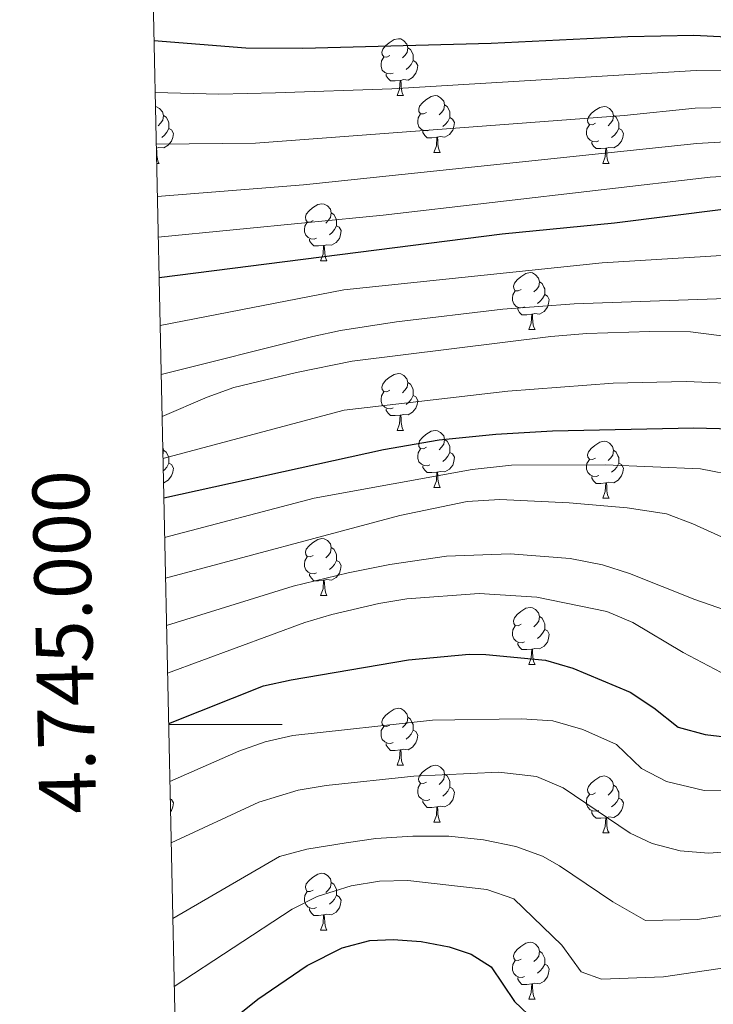
# Model space of a CAD drawing. Units: metres. Extents: x 647197 to 651715, y 4743493 to 4746559.
# Drawn here: x 648085 to 648207, y 4744951 to 4745124 of the extents above; entities that cross this region are included whole.
import ezdxf
from ezdxf.enums import TextEntityAlignment as Align

# ---------------------------------------------------------------- set-up
doc = ezdxf.new("R2010")
doc.units = ezdxf.units.M
doc.header["$MEASUREMENT"] = 0
for name, color, linetype, lineweight in [('Level 36', 19, 'Continuous', 40), ('Level 4', 36, 'Continuous', 30), ('Level 5', 36, 'Continuous', 0), ('Level 61', 19, 'Continuous', 0), ('Level 63', 7, 'Continuous', 0)]:
    doc.layers.add(name, color=color, linetype=linetype, lineweight=lineweight)
doc.styles.add('Arial', font='ARIAL.TTF', dxfattribs={"height": 0.2})

msp = doc.modelspace()

# ---------------------------------------------------------------- linework, layer by layer
at = {"layer": 'Level 36', "color": 92, "linetype": 'Continuous', "lineweight": 0}
for points in [[(648149.86, 4745117.88), (648149.33, 4745117.61), (648148.8, 4745117.67), (648148.54, 4745118.04), (648148.48, 4745118.46), (648148.64, 4745118.98), (648149.12, 4745119.58), (648149.76, 4745120.11), (648150.66, 4745120.69), (648151.4, 4745120.85), (648151.83, 4745120.8), (648152.36, 4745120.48), (648152.89, 4745119.9), (648153.05, 4745119.26), (648152.94, 4745118.41), (648152.51, 4745117.88), (648152.09, 4745117.45)], [(648153.05, 4745119.26), (648153.52, 4745118.94), (648153.84, 4745118.3), (648154, 4745117.98), (648154, 4745117.4), (648154, 4745116.98), (648153.63, 4745116.29), (648153.21, 4745115.81), (648152.73, 4745115.39)], [(648150.45, 4745114.8), (648150.02, 4745114.64), (648149.44, 4745114.7), (648148.96, 4745114.91), (648148.54, 4745115.33), (648148.32, 4745115.92), (648148.32, 4745116.34), (648148.38, 4745116.92), (648148.8, 4745117.61)], [(648154, 4745116.98), (648154.45, 4745116.73), (648154.8, 4745116.11), (648154.69, 4745115.39), (648154.48, 4745114.75), (648153.89, 4745114.01), (648153.1, 4745113.53), (648152.25, 4745113.63), (648151.82, 4745113.5)], [(648151.71, 4745113.5), (648150.82, 4745113.42), (648149.97, 4745113.42), (648149.55, 4745113.85), (648149.23, 4745114.32), (648149.23, 4745114.64)], [(648151.16, 4745110.82), (648151.6, 4745111.98), (648151.71, 4745113.5), (648151.82, 4745113.5), (648151.85, 4745112.92), (648151.89, 4745112.23), (648151.96, 4745111.62), (648152.07, 4745111.22), (648152.29, 4745110.82)], [(648151.16, 4745110.82), (648152.29, 4745110.82)], [(648156.34, 4745107.84), (648155.81, 4745107.58), (648155.28, 4745107.63), (648155.01, 4745108), (648154.96, 4745108.43), (648155.12, 4745108.95), (648155.6, 4745109.54), (648156.23, 4745110.07), (648157.13, 4745110.66), (648157.88, 4745110.82), (648158.3, 4745110.76), (648158.83, 4745110.45), (648159.36, 4745109.86), (648159.52, 4745109.22), (648159.41, 4745108.37), (648158.99, 4745107.84), (648158.57, 4745107.42)], [(648159.52, 4745109.22), (648160, 4745108.91), (648160.31, 4745108.27), (648160.47, 4745107.95), (648160.47, 4745107.37), (648160.47, 4745106.94), (648160.1, 4745106.25), (648159.68, 4745105.77), (648159.2, 4745105.35)], [(648108.53, 4745108.89), (648108.75, 4745108.86), (648109.28, 4745108.54), (648109.81, 4745107.96), (648109.97, 4745107.32), (648109.86, 4745106.47), (648109.43, 4745105.94), (648109.01, 4745105.51)], [(648156.92, 4745104.76), (648156.5, 4745104.6), (648155.91, 4745104.66), (648155.44, 4745104.87), (648155.01, 4745105.3), (648154.8, 4745105.88), (648154.8, 4745106.3), (648154.85, 4745106.89), (648155.28, 4745107.58)], [(648186.11, 4745105.94), (648185.58, 4745105.67), (648185.05, 4745105.73), (648184.78, 4745106.1), (648184.73, 4745106.52), (648184.89, 4745107.04), (648185.37, 4745107.64), (648186, 4745108.17), (648186.9, 4745108.75), (648187.65, 4745108.91), (648188.07, 4745108.86), (648188.6, 4745108.54), (648189.13, 4745107.96), (648189.29, 4745107.32), (648189.18, 4745106.47), (648188.76, 4745105.94), (648188.34, 4745105.51)], [(648109.97, 4745107.32), (648110.44, 4745107), (648110.76, 4745106.36), (648110.92, 4745106.04), (648110.92, 4745105.46), (648110.92, 4745105.04), (648110.55, 4745104.35), (648110.13, 4745103.87), (648109.65, 4745103.45)], [(648160.47, 4745106.94), (648160.93, 4745106.69), (648161.27, 4745106.08), (648161.16, 4745105.35), (648160.95, 4745104.71), (648160.37, 4745103.97), (648159.57, 4745103.49), (648158.72, 4745103.6), (648158.29, 4745103.47)], [(648186.69, 4745102.86), (648186.27, 4745102.7), (648185.68, 4745102.76), (648185.21, 4745102.97), (648184.78, 4745103.39), (648184.57, 4745103.98), (648184.57, 4745104.4), (648184.62, 4745104.98), (648185.05, 4745105.67)], [(648189.29, 4745107.32), (648189.77, 4745107), (648190.08, 4745106.36), (648190.24, 4745106.04), (648190.24, 4745105.46), (648190.24, 4745105.04), (648189.87, 4745104.35), (648189.45, 4745103.87), (648188.97, 4745103.45)], [(648110.92, 4745105.04), (648111.37, 4745104.79), (648111.72, 4745104.17), (648111.61, 4745103.45), (648111.4, 4745102.81), (648110.81, 4745102.07), (648110.02, 4745101.59), (648109.17, 4745101.69), (648108.74, 4745101.56)], [(648158.18, 4745103.47), (648157.29, 4745103.38), (648156.45, 4745103.38), (648156.02, 4745103.81), (648155.7, 4745104.29), (648155.7, 4745104.6)], [(648190.24, 4745105.04), (648190.7, 4745104.79), (648191.04, 4745104.17), (648190.93, 4745103.45), (648190.72, 4745102.81), (648190.14, 4745102.07), (648189.34, 4745101.59), (648188.49, 4745101.69), (648188.06, 4745101.56)], [(648157.64, 4745100.78), (648158.07, 4745101.94), (648158.18, 4745103.47), (648158.29, 4745103.47), (648158.33, 4745102.88), (648158.36, 4745102.2), (648158.43, 4745101.58), (648158.55, 4745101.18), (648158.76, 4745100.78)], [(648187.95, 4745101.56), (648187.06, 4745101.48), (648186.22, 4745101.48), (648185.79, 4745101.91), (648185.47, 4745102.38), (648185.47, 4745102.7)], [(648108.69, 4745101.56), (648108.74, 4745101.56), (648108.77, 4745100.98), (648108.81, 4745100.29), (648108.88, 4745099.68), (648108.99, 4745099.28), (648109.21, 4745098.88)], [(648157.64, 4745100.78), (648158.76, 4745100.78)], [(648187.41, 4745098.88), (648187.84, 4745100.04), (648187.95, 4745101.56), (648188.06, 4745101.56), (648188.1, 4745100.98), (648188.13, 4745100.29), (648188.2, 4745099.68), (648188.32, 4745099.28), (648188.53, 4745098.88)], [(648108.75, 4745098.88), (648109.21, 4745098.88)], [(648187.41, 4745098.88), (648188.53, 4745098.88)], [(648136.36, 4745088.79), (648135.83, 4745088.53), (648135.3, 4745088.58), (648135.03, 4745088.95), (648134.98, 4745089.38), (648135.14, 4745089.9), (648135.62, 4745090.49), (648136.25, 4745091.02), (648137.15, 4745091.61), (648137.9, 4745091.77), (648138.32, 4745091.71), (648138.85, 4745091.4), (648139.38, 4745090.81), (648139.54, 4745090.17), (648139.43, 4745089.32), (648139.01, 4745088.79), (648138.59, 4745088.37)], [(648139.54, 4745090.17), (648140.02, 4745089.86), (648140.33, 4745089.22), (648140.49, 4745088.9), (648140.49, 4745088.32), (648140.49, 4745087.89), (648140.12, 4745087.2), (648139.7, 4745086.72), (648139.22, 4745086.3)], [(648136.94, 4745085.71), (648136.52, 4745085.55), (648135.93, 4745085.61), (648135.46, 4745085.82), (648135.03, 4745086.25), (648134.82, 4745086.83), (648134.82, 4745087.25), (648134.87, 4745087.84), (648135.3, 4745088.53)], [(648140.49, 4745087.89), (648140.95, 4745087.64), (648141.29, 4745087.03), (648141.18, 4745086.3), (648140.97, 4745085.66), (648140.39, 4745084.92), (648139.59, 4745084.44), (648138.74, 4745084.55), (648138.31, 4745084.42)], [(648138.2, 4745084.42), (648137.31, 4745084.33), (648136.47, 4745084.33), (648136.04, 4745084.76), (648135.72, 4745085.24), (648135.72, 4745085.55)], [(648137.66, 4745081.73), (648138.09, 4745082.89), (648138.2, 4745084.42), (648138.31, 4745084.42), (648138.35, 4745083.83), (648138.38, 4745083.15), (648138.45, 4745082.53), (648138.57, 4745082.13), (648138.78, 4745081.73)], [(648137.66, 4745081.73), (648138.78, 4745081.73)], [(648173.05, 4745076.65), (648172.52, 4745076.39), (648171.99, 4745076.44), (648171.72, 4745076.81), (648171.67, 4745077.24), (648171.83, 4745077.76), (648172.31, 4745078.35), (648172.94, 4745078.88), (648173.84, 4745079.47), (648174.59, 4745079.63), (648175.01, 4745079.57), (648175.54, 4745079.26), (648176.07, 4745078.67), (648176.23, 4745078.03), (648176.12, 4745077.18), (648175.7, 4745076.65), (648175.28, 4745076.23)], [(648176.23, 4745078.03), (648176.71, 4745077.72), (648177.02, 4745077.08), (648177.18, 4745076.76), (648177.18, 4745076.18), (648177.18, 4745075.75), (648176.81, 4745075.06), (648176.39, 4745074.58), (648175.91, 4745074.16)], [(648173.63, 4745073.57), (648173.21, 4745073.41), (648172.62, 4745073.47), (648172.15, 4745073.68), (648171.72, 4745074.11), (648171.51, 4745074.69), (648171.51, 4745075.11), (648171.56, 4745075.7), (648171.99, 4745076.39)], [(648177.18, 4745075.75), (648177.64, 4745075.5), (648177.98, 4745074.89), (648177.87, 4745074.16), (648177.66, 4745073.52), (648177.08, 4745072.78), (648176.28, 4745072.3), (648175.43, 4745072.41), (648175, 4745072.28)], [(648174.89, 4745072.28), (648174, 4745072.19), (648173.16, 4745072.19), (648172.73, 4745072.62), (648172.41, 4745073.1), (648172.41, 4745073.41)], [(648174.35, 4745069.59), (648174.78, 4745070.75), (648174.89, 4745072.28), (648175, 4745072.28), (648175.04, 4745071.69), (648175.07, 4745071.01), (648175.14, 4745070.39), (648175.26, 4745069.99), (648175.47, 4745069.59)], [(648174.35, 4745069.59), (648175.47, 4745069.59)], [(648149.86, 4745058.89), (648149.33, 4745058.62), (648148.8, 4745058.68), (648148.54, 4745059.05), (648148.48, 4745059.47), (648148.64, 4745059.99), (648149.12, 4745060.59), (648149.76, 4745061.12), (648150.66, 4745061.7), (648151.4, 4745061.86), (648151.83, 4745061.81), (648152.36, 4745061.49), (648152.89, 4745060.91), (648153.05, 4745060.27), (648152.94, 4745059.42), (648152.51, 4745058.89), (648152.09, 4745058.46)], [(648153.05, 4745060.27), (648153.52, 4745059.95), (648153.84, 4745059.31), (648154, 4745058.99), (648154, 4745058.41), (648154, 4745057.99), (648153.63, 4745057.3), (648153.21, 4745056.82), (648152.73, 4745056.4)], [(648150.45, 4745055.81), (648150.02, 4745055.65), (648149.44, 4745055.71), (648148.96, 4745055.92), (648148.54, 4745056.34), (648148.32, 4745056.93), (648148.32, 4745057.35), (648148.38, 4745057.93), (648148.8, 4745058.62)], [(648154, 4745057.99), (648154.45, 4745057.74), (648154.8, 4745057.12), (648154.69, 4745056.4), (648154.48, 4745055.76), (648153.89, 4745055.02), (648153.1, 4745054.54), (648152.25, 4745054.64), (648151.82, 4745054.51)], [(648151.71, 4745054.51), (648150.82, 4745054.43), (648149.97, 4745054.43), (648149.55, 4745054.86), (648149.23, 4745055.33), (648149.23, 4745055.65)], [(648151.16, 4745051.83), (648151.6, 4745052.99), (648151.71, 4745054.51), (648151.82, 4745054.51), (648151.85, 4745053.93), (648151.89, 4745053.24), (648151.96, 4745052.63), (648152.07, 4745052.23), (648152.29, 4745051.83)], [(648151.16, 4745051.83), (648152.29, 4745051.83)], [(648156.34, 4745048.85), (648155.81, 4745048.59), (648155.28, 4745048.64), (648155.01, 4745049.01), (648154.96, 4745049.44), (648155.12, 4745049.96), (648155.6, 4745050.55), (648156.23, 4745051.08), (648157.13, 4745051.67), (648157.88, 4745051.83), (648158.3, 4745051.77), (648158.83, 4745051.46), (648159.36, 4745050.87), (648159.52, 4745050.23), (648159.41, 4745049.38), (648158.99, 4745048.85), (648158.57, 4745048.43)], [(648159.52, 4745050.23), (648160, 4745049.92), (648160.31, 4745049.28), (648160.47, 4745048.96), (648160.47, 4745048.38), (648160.47, 4745047.95), (648160.1, 4745047.26), (648159.68, 4745046.78), (648159.2, 4745046.36)], [(648109.83, 4745048.89), (648109.97, 4745048.33), (648109.86, 4745047.48)], [(648156.92, 4745045.77), (648156.5, 4745045.61), (648155.91, 4745045.67), (648155.44, 4745045.88), (648155.01, 4745046.31), (648154.8, 4745046.89), (648154.8, 4745047.31), (648154.85, 4745047.9), (648155.28, 4745048.59)], [(648186.11, 4745046.95), (648185.58, 4745046.68), (648185.05, 4745046.73), (648184.78, 4745047.11), (648184.73, 4745047.53), (648184.89, 4745048.05), (648185.37, 4745048.65), (648186, 4745049.17), (648186.9, 4745049.76), (648187.65, 4745049.92), (648188.07, 4745049.87), (648188.6, 4745049.55), (648189.13, 4745048.97), (648189.29, 4745048.33), (648189.18, 4745047.47), (648188.76, 4745046.95), (648188.34, 4745046.52)], [(648109.97, 4745048.33), (648110.44, 4745048.01), (648110.76, 4745047.37), (648110.92, 4745047.05), (648110.92, 4745046.47), (648110.92, 4745046.05), (648110.55, 4745045.36), (648110.13, 4745044.88), (648109.92, 4745044.69)], [(648160.47, 4745047.95), (648160.93, 4745047.7), (648161.27, 4745047.09), (648161.16, 4745046.36), (648160.95, 4745045.72), (648160.37, 4745044.98), (648159.57, 4745044.5), (648158.72, 4745044.61), (648158.29, 4745044.48)], [(648186.69, 4745043.87), (648186.27, 4745043.71), (648185.68, 4745043.77), (648185.21, 4745043.98), (648184.78, 4745044.4), (648184.57, 4745044.99), (648184.57, 4745045.41), (648184.62, 4745045.99), (648185.05, 4745046.68)], [(648189.29, 4745048.33), (648189.77, 4745048.01), (648190.08, 4745047.37), (648190.24, 4745047.05), (648190.24, 4745046.47), (648190.24, 4745046.05), (648189.87, 4745045.35), (648189.45, 4745044.87), (648188.97, 4745044.45)], [(648110.92, 4745046.05), (648111.37, 4745045.8), (648111.72, 4745045.18), (648111.61, 4745044.46), (648111.4, 4745043.82), (648110.81, 4745043.08), (648110.02, 4745042.6), (648109.96, 4745042.6)], [(648158.18, 4745044.48), (648157.29, 4745044.39), (648156.45, 4745044.39), (648156.02, 4745044.82), (648155.7, 4745045.3), (648155.7, 4745045.61)], [(648190.24, 4745046.05), (648190.7, 4745045.79), (648191.04, 4745045.18), (648190.93, 4745044.45), (648190.72, 4745043.81), (648190.14, 4745043.07), (648189.34, 4745042.59), (648188.49, 4745042.7), (648188.06, 4745042.57)], [(648157.64, 4745041.79), (648158.07, 4745042.95), (648158.18, 4745044.48), (648158.29, 4745044.48), (648158.33, 4745043.89), (648158.36, 4745043.21), (648158.43, 4745042.59), (648158.55, 4745042.19), (648158.76, 4745041.79)], [(648187.95, 4745042.57), (648187.06, 4745042.49), (648186.22, 4745042.49), (648185.79, 4745042.92), (648185.47, 4745043.39), (648185.47, 4745043.71)], [(648157.64, 4745041.79), (648158.76, 4745041.79)], [(648187.41, 4745039.89), (648187.84, 4745041.05), (648187.95, 4745042.57), (648188.06, 4745042.57), (648188.1, 4745041.99), (648188.13, 4745041.3), (648188.2, 4745040.69), (648188.32, 4745040.29), (648188.53, 4745039.89)], [(648187.41, 4745039.89), (648188.53, 4745039.89)], [(648136.36, 4745029.8), (648135.83, 4745029.54), (648135.3, 4745029.59), (648135.03, 4745029.96), (648134.98, 4745030.39), (648135.14, 4745030.91), (648135.62, 4745031.5), (648136.25, 4745032.03), (648137.15, 4745032.62), (648137.9, 4745032.78), (648138.32, 4745032.72), (648138.85, 4745032.41), (648139.38, 4745031.82), (648139.54, 4745031.18), (648139.43, 4745030.33), (648139.01, 4745029.8), (648138.59, 4745029.38)], [(648139.54, 4745031.18), (648140.02, 4745030.87), (648140.33, 4745030.23), (648140.49, 4745029.91), (648140.49, 4745029.33), (648140.49, 4745028.9), (648140.12, 4745028.21), (648139.7, 4745027.73), (648139.22, 4745027.31)], [(648136.94, 4745026.72), (648136.52, 4745026.56), (648135.93, 4745026.62), (648135.46, 4745026.83), (648135.03, 4745027.26), (648134.82, 4745027.84), (648134.82, 4745028.26), (648134.87, 4745028.85), (648135.3, 4745029.54)], [(648140.49, 4745028.9), (648140.95, 4745028.65), (648141.29, 4745028.04), (648141.18, 4745027.31), (648140.97, 4745026.67), (648140.39, 4745025.93), (648139.59, 4745025.45), (648138.74, 4745025.56), (648138.31, 4745025.43)], [(648138.2, 4745025.43), (648137.31, 4745025.34), (648136.47, 4745025.34), (648136.04, 4745025.77), (648135.72, 4745026.25), (648135.72, 4745026.56)], [(648137.66, 4745022.74), (648138.09, 4745023.9), (648138.2, 4745025.43), (648138.31, 4745025.43), (648138.35, 4745024.84), (648138.38, 4745024.16), (648138.45, 4745023.54), (648138.57, 4745023.14), (648138.78, 4745022.74)], [(648137.66, 4745022.74), (648138.78, 4745022.74)], [(648173.05, 4745017.66), (648172.52, 4745017.4), (648171.99, 4745017.45), (648171.72, 4745017.82), (648171.67, 4745018.25), (648171.83, 4745018.77), (648172.31, 4745019.36), (648172.94, 4745019.89), (648173.84, 4745020.48), (648174.59, 4745020.64), (648175.01, 4745020.58), (648175.54, 4745020.27), (648176.07, 4745019.68), (648176.23, 4745019.04), (648176.12, 4745018.19), (648175.7, 4745017.66), (648175.28, 4745017.24)], [(648176.23, 4745019.04), (648176.71, 4745018.73), (648177.02, 4745018.09), (648177.18, 4745017.77), (648177.18, 4745017.19), (648177.18, 4745016.76), (648176.81, 4745016.07), (648176.39, 4745015.59), (648175.91, 4745015.17)], [(648173.63, 4745014.58), (648173.21, 4745014.42), (648172.62, 4745014.48), (648172.15, 4745014.69), (648171.72, 4745015.12), (648171.51, 4745015.7), (648171.51, 4745016.12), (648171.56, 4745016.71), (648171.99, 4745017.4)], [(648177.18, 4745016.76), (648177.64, 4745016.51), (648177.98, 4745015.9), (648177.87, 4745015.17), (648177.66, 4745014.53), (648177.08, 4745013.79), (648176.28, 4745013.31), (648175.43, 4745013.42), (648175, 4745013.29)], [(648174.89, 4745013.29), (648174, 4745013.2), (648173.16, 4745013.2), (648172.73, 4745013.63), (648172.41, 4745014.11), (648172.41, 4745014.42)], [(648174.35, 4745010.6), (648174.78, 4745011.76), (648174.89, 4745013.29), (648175, 4745013.29), (648175.04, 4745012.7), (648175.07, 4745012.02), (648175.14, 4745011.4), (648175.26, 4745011), (648175.47, 4745010.6)], [(648174.35, 4745010.6), (648175.47, 4745010.6)], [(648149.86, 4744999.89), (648149.33, 4744999.63), (648148.8, 4744999.69), (648148.53, 4745000.05), (648148.48, 4745000.48), (648148.64, 4745001), (648149.12, 4745001.59), (648149.75, 4745002.13), (648150.65, 4745002.71), (648151.4, 4745002.87), (648151.83, 4745002.81), (648152.35, 4745002.5), (648152.89, 4745001.91), (648153.05, 4745001.27), (648152.93, 4745000.43), (648152.51, 4744999.89), (648152.09, 4744999.47)], [(648153.05, 4745001.27), (648153.52, 4745000.96), (648153.83, 4745000.32), (648153.99, 4745000), (648153.99, 4744999.42), (648153.99, 4744998.99), (648153.63, 4744998.31), (648153.21, 4744997.83), (648152.73, 4744997.41)], [(648150.45, 4744996.81), (648150.02, 4744996.65), (648149.43, 4744996.71), (648148.96, 4744996.93), (648148.53, 4744997.35), (648148.32, 4744997.93), (648148.32, 4744998.35), (648148.37, 4744998.94), (648148.8, 4744999.63)], [(648153.99, 4744998.99), (648154.45, 4744998.75), (648154.79, 4744998.13), (648154.69, 4744997.41), (648154.47, 4744996.77), (648153.89, 4744996.03), (648153.09, 4744995.55), (648152.25, 4744995.65), (648151.81, 4744995.52)], [(648151.71, 4744995.52), (648150.81, 4744995.43), (648149.97, 4744995.43), (648149.55, 4744995.87), (648149.23, 4744996.34), (648149.23, 4744996.65)], [(648151.16, 4744992.83), (648151.59, 4744993.99), (648151.71, 4744995.52), (648151.81, 4744995.52), (648151.85, 4744994.93), (648151.89, 4744994.25), (648151.95, 4744993.63), (648152.07, 4744993.23), (648152.29, 4744992.83)], [(648151.16, 4744992.83), (648152.29, 4744992.83)], [(648156.33, 4744989.86), (648155.81, 4744989.59), (648155.27, 4744989.65), (648155.01, 4744990.02), (648154.95, 4744990.45), (648155.11, 4744990.97), (648155.59, 4744991.56), (648156.23, 4744992.09), (648157.13, 4744992.67), (648157.87, 4744992.83), (648158.3, 4744992.78), (648158.83, 4744992.47), (648159.36, 4744991.88), (648159.52, 4744991.24), (648159.41, 4744990.39), (648158.99, 4744989.86), (648158.57, 4744989.43)], [(648159.52, 4744991.24), (648159.99, 4744990.93), (648160.31, 4744990.29), (648160.47, 4744989.97), (648160.47, 4744989.39), (648160.47, 4744988.96), (648160.1, 4744988.27), (648159.68, 4744987.79), (648159.2, 4744987.37)], [(648156.92, 4744986.78), (648156.49, 4744986.62), (648155.91, 4744986.68), (648155.43, 4744986.89), (648155.01, 4744987.31), (648154.79, 4744987.9), (648154.79, 4744988.32), (648154.85, 4744988.91), (648155.27, 4744989.59)], [(648186.11, 4744987.95), (648185.58, 4744987.69), (648185.05, 4744987.75), (648184.78, 4744988.11), (648184.73, 4744988.54), (648184.89, 4744989.06), (648185.37, 4744989.65), (648186, 4744990.19), (648186.9, 4744990.77), (648187.65, 4744990.93), (648188.07, 4744990.87), (648188.6, 4744990.56), (648189.13, 4744989.97), (648189.29, 4744989.33), (648189.18, 4744988.49), (648188.76, 4744987.95), (648188.34, 4744987.53)], [(648160.47, 4744988.96), (648160.93, 4744988.71), (648161.27, 4744988.09), (648161.16, 4744987.37), (648160.95, 4744986.73), (648160.37, 4744985.99), (648159.57, 4744985.51), (648158.72, 4744985.61), (648158.29, 4744985.49)], [(648186.69, 4744984.87), (648186.27, 4744984.71), (648185.68, 4744984.77), (648185.21, 4744984.99), (648184.78, 4744985.41), (648184.57, 4744985.99), (648184.57, 4744986.41), (648184.62, 4744987), (648185.05, 4744987.69)], [(648189.29, 4744989.33), (648189.77, 4744989.02), (648190.08, 4744988.38), (648190.24, 4744988.06), (648190.24, 4744987.48), (648190.24, 4744987.05), (648189.87, 4744986.37), (648189.45, 4744985.89), (648188.97, 4744985.47)], [(648111.16, 4744986.92), (648111.37, 4744986.81), (648111.71, 4744986.19), (648111.61, 4744985.47), (648111.39, 4744984.83), (648111.21, 4744984.59)], [(648158.18, 4744985.49), (648157.29, 4744985.4), (648156.45, 4744985.4), (648156.02, 4744985.83), (648155.7, 4744986.31), (648155.7, 4744986.62)], [(648190.24, 4744987.05), (648190.7, 4744986.81), (648191.04, 4744986.19), (648190.93, 4744985.47), (648190.72, 4744984.83), (648190.14, 4744984.09), (648189.34, 4744983.61), (648188.49, 4744983.71), (648188.06, 4744983.58)], [(648157.63, 4744982.8), (648158.07, 4744983.96), (648158.18, 4744985.49), (648158.29, 4744985.49), (648158.33, 4744984.9), (648158.36, 4744984.21), (648158.43, 4744983.6), (648158.54, 4744983.2), (648158.76, 4744982.8)], [(648187.95, 4744983.58), (648187.06, 4744983.49), (648186.22, 4744983.49), (648185.79, 4744983.93), (648185.47, 4744984.4), (648185.47, 4744984.71)], [(648157.63, 4744982.8), (648158.76, 4744982.8)], [(648187.41, 4744980.89), (648187.84, 4744982.05), (648187.95, 4744983.58), (648188.06, 4744983.58), (648188.1, 4744982.99), (648188.13, 4744982.31), (648188.2, 4744981.69), (648188.32, 4744981.29), (648188.53, 4744980.89)], [(648187.41, 4744980.89), (648188.53, 4744980.89)], [(648136.36, 4744970.81), (648135.83, 4744970.55), (648135.3, 4744970.6), (648135.03, 4744970.97), (648134.98, 4744971.4), (648135.14, 4744971.92), (648135.62, 4744972.51), (648136.25, 4744973.04), (648137.15, 4744973.63), (648137.9, 4744973.79), (648138.32, 4744973.73), (648138.85, 4744973.42), (648139.38, 4744972.83), (648139.54, 4744972.19), (648139.43, 4744971.34), (648139.01, 4744970.81), (648138.59, 4744970.39)], [(648139.54, 4744972.19), (648140.02, 4744971.88), (648140.33, 4744971.24), (648140.49, 4744970.92), (648140.49, 4744970.34), (648140.49, 4744969.91), (648140.12, 4744969.22), (648139.7, 4744968.74), (648139.22, 4744968.32)], [(648136.94, 4744967.73), (648136.52, 4744967.57), (648135.93, 4744967.63), (648135.46, 4744967.84), (648135.03, 4744968.27), (648134.82, 4744968.85), (648134.82, 4744969.27), (648134.87, 4744969.86), (648135.3, 4744970.55)], [(648140.49, 4744969.91), (648140.95, 4744969.66), (648141.29, 4744969.05), (648141.18, 4744968.32), (648140.97, 4744967.68), (648140.39, 4744966.94), (648139.59, 4744966.46), (648138.74, 4744966.57), (648138.31, 4744966.44)], [(648138.2, 4744966.44), (648137.31, 4744966.35), (648136.47, 4744966.35), (648136.04, 4744966.78), (648135.72, 4744967.26), (648135.72, 4744967.57)], [(648137.66, 4744963.75), (648138.09, 4744964.91), (648138.2, 4744966.44), (648138.31, 4744966.44), (648138.35, 4744965.85), (648138.38, 4744965.17), (648138.45, 4744964.55), (648138.57, 4744964.15), (648138.78, 4744963.75)], [(648137.66, 4744963.75), (648138.78, 4744963.75)], [(648173.05, 4744958.67), (648172.52, 4744958.41), (648171.99, 4744958.46), (648171.72, 4744958.83), (648171.67, 4744959.26), (648171.83, 4744959.78), (648172.31, 4744960.37), (648172.94, 4744960.9), (648173.84, 4744961.49), (648174.59, 4744961.65), (648175.01, 4744961.59), (648175.54, 4744961.28), (648176.07, 4744960.69), (648176.23, 4744960.05), (648176.12, 4744959.2), (648175.7, 4744958.67), (648175.28, 4744958.25)], [(648176.23, 4744960.05), (648176.71, 4744959.74), (648177.02, 4744959.1), (648177.18, 4744958.78), (648177.18, 4744958.2), (648177.18, 4744957.77), (648176.81, 4744957.08), (648176.39, 4744956.6), (648175.91, 4744956.18)], [(648173.63, 4744955.59), (648173.21, 4744955.43), (648172.62, 4744955.49), (648172.15, 4744955.7), (648171.72, 4744956.13), (648171.51, 4744956.71), (648171.51, 4744957.13), (648171.56, 4744957.72), (648171.99, 4744958.41)], [(648177.18, 4744957.77), (648177.64, 4744957.52), (648177.98, 4744956.91), (648177.87, 4744956.18), (648177.66, 4744955.54), (648177.08, 4744954.8), (648176.28, 4744954.32), (648175.43, 4744954.43), (648175, 4744954.3)], [(648174.89, 4744954.3), (648174, 4744954.21), (648173.16, 4744954.21), (648172.73, 4744954.64), (648172.41, 4744955.12), (648172.41, 4744955.43)], [(648174.35, 4744951.61), (648174.78, 4744952.77), (648174.89, 4744954.3), (648175, 4744954.3), (648175.04, 4744953.71), (648175.07, 4744953.03), (648175.14, 4744952.41), (648175.26, 4744952.01), (648175.47, 4744951.61)], [(648174.35, 4744951.61), (648175.47, 4744951.61)]]:
    msp.add_lwpolyline(points, dxfattribs=at)
at = {"layer": 'Level 4', "color": 36, "linetype": 'Continuous', "lineweight": 30}
for points in [[(648108.28, 4745120.53, 1100), (648124.51, 4745119.25, 1100), (648134.51, 4745119.17, 1100), (648167.71, 4745120.06, 1100), (648191.83, 4745121.25, 1100), (648203.48, 4745121.49, 1100), (648243.07, 4745119.48, 1100), (648263.29, 4745116.55, 1100), (648272.92, 4745114.5, 1100), (648277.89, 4745113.89, 1100), (648303.48, 4745113.73, 1100), (648308.46, 4745114.14, 1100), (648313.76, 4745115.12, 1100), (648330.11, 4745119.52, 1100), (648352.92, 4745121.73, 1100), (648363.79, 4745123.94, 1100), (648368.87, 4745125.67, 1100)], [(648109.18, 4745078.74, 1075), (648169.7, 4745086.44, 1075), (648189.47, 4745088.39, 1075), (648208.62, 4745090.8, 1075), (648217.53, 4745090.86, 1075), (648227.5, 4745090.15, 1075), (648232.82, 4745089.04, 1075), (648240.54, 4745086.51, 1075), (648245.39, 4745085.29, 1075), (648256.64, 4745083.12, 1075), (648274.66, 4745082.02, 1075), (648280.67, 4745082.21, 1075), (648303.62, 4745086.05, 1075), (648318.59, 4745087.11, 1075), (648328, 4745088.85, 1075), (648341.64, 4745090.43, 1075)], [(648110.02, 4745039.97, 1050), (648148.74, 4745048.45, 1050), (648158.59, 4745050.15, 1050), (648168.55, 4745051.16, 1050), (648178.56, 4745051.73, 1050), (648203.44, 4745052.25, 1050), (648210.23, 4745052.09, 1050), (648215.21, 4745051.6, 1050), (648220.88, 4745050.44, 1050), (648222.77, 4745049.63, 1050), (648232.59, 4745043.84, 1050), (648234.06, 4745043.35, 1050), (648245.73, 4745041.95, 1050), (648250.72, 4745041.57, 1050), (648274.59, 4745041.74, 1050), (648301.73, 4745043, 1050), (648326.46, 4745043.33, 1050), (648331.64, 4745042.99, 1050)], [(648110.88, 4745000.17, 1025), (648127.59, 4745006.8, 1025), (648132.47, 4745007.86, 1025), (648153.15, 4745011.37, 1025), (648163.87, 4745012.4, 1025), (648166.79, 4745012.32, 1025), (648177.34, 4745011.34, 1025), (648182.14, 4745009.95, 1025), (648192.23, 4745005.72, 1025), (648196.42, 4745002.92, 1025), (648200.69, 4744999.56, 1025), (648205.44, 4744998.25, 1025), (648210.41, 4744997.67, 1025)], [(648120.33, 4744946.56, 1000), (648126.61, 4744951.61, 1000), (648135.31, 4744957.53, 1000), (648141.44, 4744960.66, 1000), (648146.37, 4744961.92, 1000), (648150.47, 4744962.1, 1000), (648155.39, 4744961.77, 1000), (648160.31, 4744960.81, 1000), (648164.23, 4744959.56, 1000), (648167.71, 4744957.33, 1000), (648171.83, 4744951.18, 1000), (648175.43, 4744947.76, 1000)]]:
    msp.add_polyline3d(points, dxfattribs=at)
at = {"layer": 'Level 5', "color": 36, "linetype": 'Continuous', "lineweight": 0}
for points in [[(648108.48, 4745111.35, 1095), (648119.73, 4745111.08, 1095), (648129.73, 4745111.28, 1095), (648150.25, 4745112.01, 1095), (648203.86, 4745115.24, 1095), (648229.23, 4745115.54, 1095), (648234.61, 4745115.3, 1095), (648245.15, 4745114.05, 1095), (648268.39, 4745108.05, 1095), (648273.36, 4745107.47, 1095), (648300.97, 4745107.23, 1095), (648308.56, 4745108.05, 1095), (648313.99, 4745109.73, 1095), (648330.2, 4745113.2, 1095)], [(648108.68, 4745102.25, 1090), (648126.19, 4745102.43, 1090), (648191.18, 4745107.34, 1090), (648203.68, 4745108.63, 1090), (648223.69, 4745109, 1090), (648235.44, 4745108.23, 1090), (648246.49, 4745106.12, 1090), (648259.38, 4745102.19, 1090), (648264.34, 4745101.55, 1090), (648276.01, 4745100.97, 1090), (648293.03, 4745101.18, 1090), (648301.32, 4745101.51, 1090), (648313.19, 4745103, 1090), (648341.5, 4745109.09, 1090)], [(648108.87, 4745093.05, 1085), (648134.62, 4745095.09, 1085), (648203.97, 4745102.35, 1085), (648215.12, 4745103, 1085), (648228.16, 4745102.18, 1085), (648261.02, 4745096.13, 1085), (648265.98, 4745095.5, 1085), (648275.02, 4745095.24, 1085), (648286.81, 4745095.47, 1085), (648300.01, 4745096.35, 1085), (648308.02, 4745097.52, 1085), (648337.83, 4745103.26, 1085)], [(648109.03, 4745085.9, 1080), (648148.7, 4745089.77, 1080), (648206.33, 4745096.45, 1080), (648211.32, 4745096.77, 1080), (648223.13, 4745096.41, 1080), (648229.46, 4745095.66, 1080), (648235.33, 4745094.82, 1080), (648246.78, 4745092.37, 1080), (648260.05, 4745090.12, 1080), (648266.69, 4745089.61, 1080), (648282.02, 4745089.59, 1080), (648290.59, 4745090.07, 1080), (648307.5, 4745091.89, 1080), (648342.8, 4745097.37, 1080)], [(648109.37, 4745070.3, 1070), (648141.77, 4745076.57, 1070), (648187.29, 4745081.35, 1070), (648212.25, 4745082.88, 1070), (648217.48, 4745082.63, 1070), (648222.39, 4745081.66, 1070), (648237.8, 4745076, 1070), (648242.62, 4745074.66, 1070), (648249.44, 4745073.57, 1070), (648259.06, 4745072.69, 1070), (648276.32, 4745072.75, 1070), (648281.41, 4745072.99, 1070), (648291.38, 4745074.1, 1070), (648317.28, 4745080.33, 1070), (648327.16, 4745081.97, 1070), (648336.85, 4745082.81, 1070)], [(648109.55, 4745061.67, 1065), (648136.3, 4745068.37, 1065), (648141.18, 4745069.43, 1065), (648151.07, 4745070.93, 1065), (648169.79, 4745073.21, 1065), (648182.37, 4745074.15, 1065), (648210.79, 4745075.11, 1065), (648213.26, 4745075.16, 1065), (648218.19, 4745074.3, 1065), (648238.92, 4745066.72, 1065), (648243.76, 4745065.42, 1065), (648250.29, 4745064.91, 1065), (648268.12, 4745064.46, 1065), (648283.61, 4745064.73, 1065), (648310.35, 4745067.94, 1065), (648330.25, 4745071.43, 1065)], [(648109.71, 4745054.25, 1060), (648117.64, 4745057.71, 1060), (648122.35, 4745059.37, 1060), (648133.42, 4745062.05, 1060), (648143.22, 4745064.02, 1060), (648178.26, 4745068.37, 1060), (648184.62, 4745068.91, 1060), (648195.7, 4745069.27, 1060), (648202.87, 4745069.18, 1060), (648218.44, 4745067.18, 1060), (648223.54, 4745065.73, 1060), (648228.72, 4745063.65, 1060), (648233.14, 4745061.31, 1060), (648238.52, 4745059.54, 1060), (648244.93, 4745057.64, 1060), (648250.79, 4745056.98, 1060), (648271.44, 4745056.68, 1060), (648289.35, 4745056.94, 1060), (648304.21, 4745058.76, 1060), (648321.42, 4745062.22, 1060), (648340.24, 4745062.77, 1060)], [(648109.87, 4745046.87, 1055), (648141.83, 4745055.39, 1055), (648170.68, 4745058.75, 1055), (648189.24, 4745060.13, 1055), (648202.11, 4745060.43, 1055), (648213.21, 4745059.95, 1055), (648218.21, 4745059.49, 1055), (648223.14, 4745058.58, 1055), (648226.46, 4745057.5, 1055), (648241.78, 4745050.47, 1055), (648246.67, 4745049.42, 1055), (648252, 4745048.92, 1055), (648290.71, 4745049.26, 1055), (648320.41, 4745052.11, 1055), (648338.72, 4745052.53, 1055)], [(648110.17, 4745032.94, 1045), (648136.53, 4745039.86, 1045), (648164.38, 4745044.92, 1045), (648171.3, 4745045.68, 1045), (648187.83, 4745045.75, 1045), (648204.62, 4745045.06, 1045), (648211.27, 4745043.78, 1045), (648229.36, 4745035.36, 1045), (648234.23, 4745034.16, 1045), (648240.45, 4745033.95, 1045), (648259.56, 4745035.09, 1045), (648271.23, 4745035.31, 1045), (648320.17, 4745034.68, 1045), (648337.94, 4745033.97, 1045)], [(648110.33, 4745025.77, 1040), (648151.61, 4745036.86, 1040), (648163.53, 4745039.27, 1040), (648169.25, 4745039.65, 1040), (648181.51, 4745039.06, 1040), (648191.72, 4745038.17, 1040), (648198.63, 4745037.14, 1040), (648203.3, 4745035.34, 1040), (648216.01, 4745029.63, 1040), (648220.88, 4745028.49, 1040), (648226.43, 4745027.75, 1040), (648239.01, 4745027.68, 1040), (648244.95, 4745028.36, 1040), (648264.94, 4745028.74, 1040), (648276.25, 4745028.62, 1040), (648293.6, 4745027.73, 1040), (648303.57, 4745026.92, 1040), (648321.56, 4745024.89, 1040), (648327.08, 4745023.73, 1040), (648337.5, 4745020.41, 1040)], [(648110.5, 4745017.45, 1035), (648132.8, 4745024.36, 1035), (648142.52, 4745026.73, 1035), (648149.88, 4745028.21, 1035), (648159.85, 4745029.68, 1035), (648171.08, 4745030.06, 1035), (648181.64, 4745029.25, 1035), (648187.36, 4745028.13, 1035), (648192.14, 4745026.64, 1035), (648203.67, 4745022.03, 1035), (648214.09, 4745018.36, 1035)], [(648110.69, 4745009.02, 1030), (648134.87, 4745017.98, 1030), (648139.67, 4745019.37, 1030), (648147.93, 4745021.33, 1030), (648152.86, 4745022.15, 1030), (648165.6, 4745023.09, 1030), (648175.79, 4745022.45, 1030), (648188.11, 4745019.93, 1030), (648192.71, 4745017.97, 1030), (648201.56, 4745012.67, 1030), (648208.27, 4745009.19, 1030)], [(648111.1, 4744989.97, 1020), (648123.22, 4744995.29, 1020), (648127.91, 4744996.96, 1020), (648132.78, 4744998.08, 1020), (648157.41, 4745000.77, 1020), (648173.1, 4745001.03, 1020), (648178.62, 4745000.65, 1020), (648183.87, 4744999.13, 1020), (648189.82, 4744996.49, 1020), (648194.24, 4744992.28, 1020), (648198.67, 4744989.96, 1020), (648205.3, 4744988.4, 1020), (648210.31, 4744988.29, 1020), (648217.45, 4744990.04, 1020), (648228.5, 4744991.5, 1020), (648246.91, 4744991.63, 1020), (648254.67, 4744991.19, 1020), (648269.64, 4744989.58, 1020), (648281.96, 4744987.41, 1020), (648285.2, 4744983.76, 1020), (648288.59, 4744973.51, 1020), (648285.47, 4744964.21, 1020), (648277.47, 4744945.64, 1020)], [(648111.33, 4744979.18, 1015), (648126.78, 4744986.34, 1015), (648133.72, 4744988.42, 1015), (648138.65, 4744989.28, 1015), (648154.12, 4744990.9, 1015), (648169.1, 4744991.59, 1015), (648175.75, 4744990.83, 1015), (648180.45, 4744988.85, 1015), (648192.22, 4744980.88, 1015), (648196.1, 4744979.04, 1015), (648201.07, 4744977.75, 1015), (648206.07, 4744977.35, 1015), (648211.05, 4744977.68, 1015), (648232.3, 4744980.58, 1015), (648237.28, 4744980.97, 1015), (648247.85, 4744980.98, 1015), (648257.8, 4744981.45, 1015), (648262.74, 4744980.98, 1015), (648267.65, 4744979.14, 1015), (648269.94, 4744977.61, 1015), (648272.9, 4744973.16, 1015), (648273.14, 4744969.07, 1015), (648271.68, 4744959.18, 1015), (648267.79, 4744940.95, 1015)], [(648111.62, 4744965.83, 1010), (648130.39, 4744976.74, 1010), (648135.21, 4744978.03, 1010), (648142.18, 4744979.16, 1010), (648147.41, 4744979.91, 1010), (648153.91, 4744980.31, 1010), (648160.27, 4744980.35, 1010), (648166.36, 4744979.69, 1010), (648172.1, 4744978.53, 1010), (648176.79, 4744976.79, 1010), (648179.76, 4744975.12, 1010), (648189.17, 4744968.73, 1010), (648194.96, 4744965.48, 1010), (648204.13, 4744965.67, 1010), (648227.18, 4744969.32, 1010), (648247.12, 4744969.82, 1010), (648252.15, 4744969.08, 1010), (648256.4, 4744966.53, 1010), (648261.42, 4744960.95, 1010), (648263.34, 4744957.47, 1010), (648263.03, 4744952.47, 1010), (648259.12, 4744942.64, 1010)], [(648111.87, 4744953.85, 1005), (648132.63, 4744967.44, 1005), (648137.06, 4744969.72, 1005), (648143.07, 4744971.55, 1005), (648148.05, 4744972.38, 1005), (648153.03, 4744972.52, 1005), (648166.98, 4744970.95, 1005), (648171.71, 4744969.28, 1005), (648180.2, 4744961.15, 1005), (648183.63, 4744956.43, 1005), (648187.18, 4744955.12, 1005), (648198.13, 4744955.55, 1005), (648222.87, 4744959.2, 1005), (648237.92, 4744959.66, 1005), (648243.01, 4744959.21, 1005), (648248.12, 4744957.41, 1005), (648252.41, 4744954.92, 1005), (648252.9, 4744954.29, 1005), (648254.03, 4744949.33, 1005)]]:
    msp.add_polyline3d(points, dxfattribs=at)
at = {"layer": 'Level 61', "color": 19, "linetype": 'Continuous', "lineweight": 0}
msp.add_lwpolyline([(648134.47, 4743905.47), (648084.61, 4746218.75), (651488.79, 4746292.93), (651539.8, 4743979.61), (648134.47, 4743905.47)], close=True, dxfattribs=at)
at = {"layer": 'Level 63', "linetype": 'Continuous', "lineweight": 0}
msp.add_lwpolyline([(648110.88, 4745000), (648130.88, 4745000)], dxfattribs=at)

# ---------------------------------------------------------------- texts
at = {"layer": 'Level 63', "linetype": 'Continuous', "lineweight": 0, "style": 'Arial'}
msp.add_text('4.745.000', height=10, rotation=91.2347, dxfattribs=at).set_placement((648100.57, 4745014.71), align=Align.BOTTOM_CENTER)

doc.saveas('drawing.dxf')
